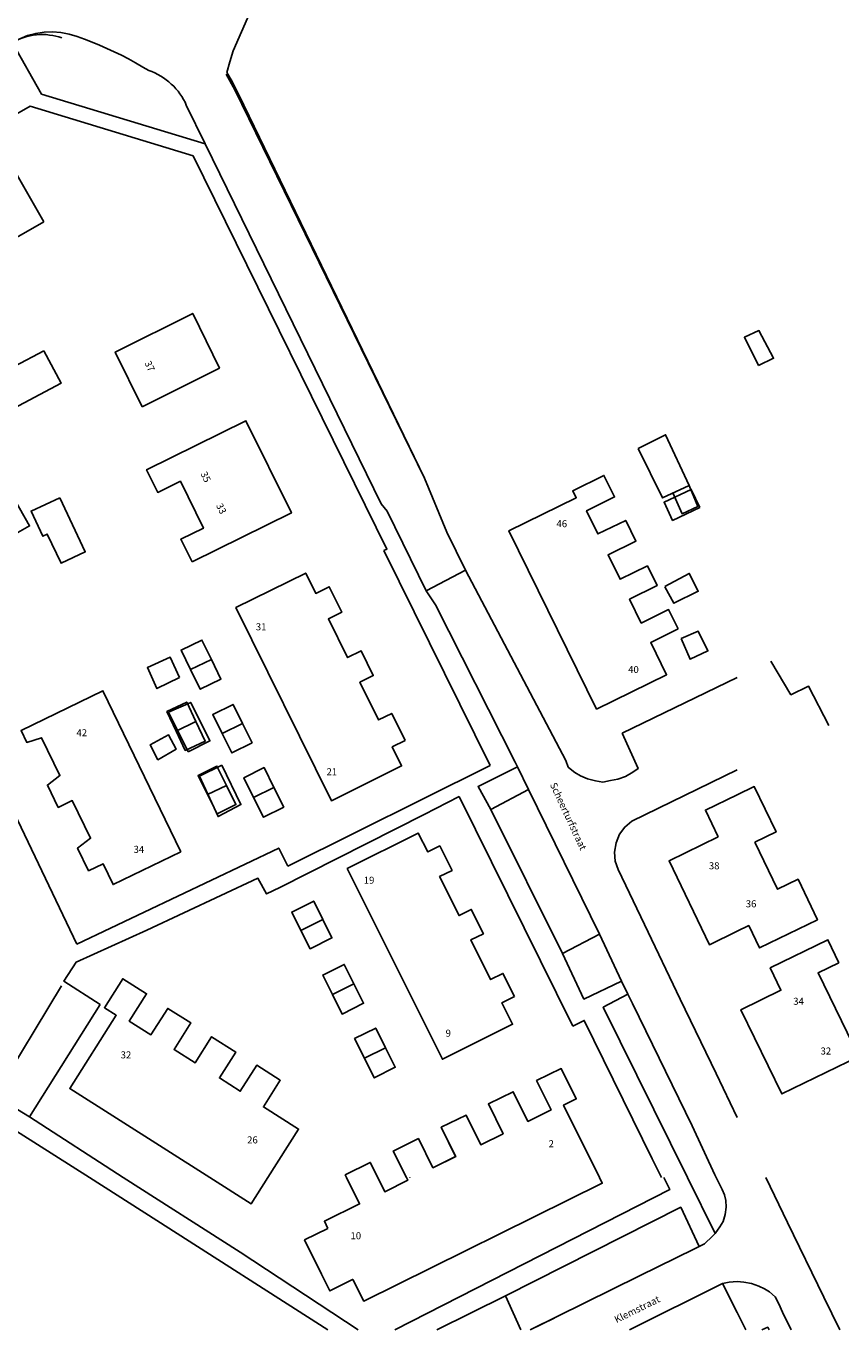
# Model space of a CAD drawing. Units: metres. Extents: x 246313 to 247091, y 540982 to 541675.
# Drawn here: x 246916 to 247012, y 540982 to 541137 of the extents above; entities that cross this region are included whole.
import ezdxf

# ---------------------------------------------------------------- set-up
doc = ezdxf.new("R2010")
doc.units = ezdxf.units.M
for name, color, linetype in [('01 Straatnamen', 8, 'CONTINUOUS'), ('02 Tekst (buiten Ellert en Brammert)', 7, 'CONTINUOUS'), ('03 Plattegrond', 8, 'CONTINUOUS')]:
    doc.layers.add(name, color=color, linetype=linetype)
doc.styles.get("Standard").update_dxf_attribs({"font": 'txt', "width": 0.75})

msp = doc.modelspace()

# ---------------------------------------------------------------- linework, layer by layer
at = {"layer": '03 Plattegrond', "color": 8, "linetype": 'CONTINUOUS'}
for p, q in [((246940.85, 541128.49), (246940.08, 541130.05)), ((246934.63, 541127.24), (246936.86, 541122.68)), ((246934.63, 541127.24), (246936.86, 541122.68)), ((246958.08, 541074.41), (246970.71, 541048.88)), ((246958.08, 541074.41), (246970.71, 541048.88)), ((246967.77, 541072.09), (246979.67, 541049.48)), ((246937.61, 541061.47), (246935.14, 541060.27)), ((246937.61, 541061.47), (246935.14, 541060.27)), ((246986.35, 541052.72), (247000, 541059.35)), ((246935.78, 541054.11), (246933.42, 541052.99)), ((246935.78, 541054.11), (246933.42, 541052.99)), ((246941.31, 541053.87), (246938.9, 541052.68)), ((246941.31, 541053.87), (246938.9, 541052.68)), ((246946.67, 541036.97), (246970.71, 541048.88)), ((246921.62, 541027.71), (246912.48, 541046.78)), ((246939.39, 541046.54), (246937.16, 541045.44)), ((246939.39, 541046.54), (246937.16, 541045.44)), ((246945.03, 541046.3), (246942.62, 541045.1)), ((246945.03, 541046.3), (246942.62, 541045.1)), ((246983.66, 541028.87), (246975.25, 541046.03)), ((246962.87, 541043.09), (246967.03, 541045.2)), ((246967.03, 541045.2), (246980.53, 541017.98)), ((246970.77, 541043.69), (246979.3, 541026.59)), ((246950.84, 541030.62), (246948.23, 541029.33)), ((246950.84, 541030.62), (246948.23, 541029.33)), ((246989.03, 541030.02), (246993.26, 541021.18)), ((246954.53, 541022.98), (246951.98, 541021.71)), ((246954.53, 541022.98), (246951.98, 541021.71)), ((246986.3, 541023.32), (246987.04, 541021.77)), ((246993.26, 541021.18), (246997.52, 541012.35)), ((246916.03, 541007.21), (246924.39, 541020.53)), ((246958.27, 541015.41), (246955.77, 541014.16)), ((246958.27, 541015.41), (246955.77, 541014.16)), ((246997.52, 541012.35), (247000, 541007.11)), ((246927.13, 541000), (246916.03, 541007.21)), ((246989.93, 541002.23), (246991.02, 541000)), ((246961.17, 541000), (246961.18, 540999.98)), ((246994.11, 541000), (246997.39, 540993.37)), ((247003.41, 541000), (247006, 540994.66)), ((247006, 540994.66), (247010.31, 540985.82)), ((246987.22, 540981.92), (246998.27, 540987.41)), ((247000, 540983.98), (246998.27, 540987.41)), ((246972.51, 540985.98), (246964.38, 540981.92)), ((246974.34, 540981.92), (246972.51, 540985.98)), ((246974.34, 540981.92), (246972.51, 540985.98)), ((247010.31, 540985.82), (247012.22, 540981.92)), ((247001.04, 540981.92), (247000, 540983.98)), ((246978.28, 540983.32), (246975.44, 540981.92))]:
    msp.add_line(p, q, dxfattribs=at)
for points in [[(246940.08, 541130.05), (246939.46, 541131.13), (246939.78, 541132.42), (246940.2, 541133.69), (246943.86, 541142.12)], [(246930.19, 541131.36), (246929.46, 541131.77), (246928.61, 541132.29), (246927.77, 541132.75), (246926.92, 541133.19), (246926.07, 541133.6), (246925.21, 541134), (246924.33, 541134.38), (246923.45, 541134.74), (246922.56, 541135.08), (246921.67, 541135.4), (246920.71, 541135.7), (246919.73, 541135.89), (246918.74, 541135.97), (246917.74, 541135.93), (246916.76, 541135.77), (246915.79, 541135.51), (246914.87, 541135.13), (246913.99, 541134.65)], [(246919.85, 541135.23), (246919.5, 541135.36), (246919.14, 541135.45), (246918.77, 541135.54), (246918.39, 541135.58), (246918.01, 541135.63), (246917.63, 541135.64), (246917.24, 541135.65), (246916.86, 541135.61), (246916.47, 541135.57), (246916.09, 541135.49), (246915.72, 541135.41), (246915.35, 541135.28), (246914.99, 541135.16), (246914.65, 541135), (246914.31, 541134.84), (246913.99, 541134.65)], [(246913.99, 541134.65), (246917.45, 541128.58), (246936.86, 541122.68)], [(246913.99, 541134.65), (246917.45, 541128.58), (246936.86, 541122.68)], [(246934.63, 541127.24), (246934.48, 541127.6), (246934.29, 541127.93), (246934.1, 541128.27), (246933.88, 541128.59), (246933.65, 541128.91), (246933.4, 541129.21), (246933.14, 541129.5), (246932.85, 541129.77), (246932.56, 541130.04), (246932.24, 541130.28), (246931.92, 541130.51), (246931.59, 541130.71), (246931.25, 541130.91), (246930.9, 541131.08), (246930.55, 541131.24), (246930.19, 541131.36)], [(246936.86, 541122.68), (246957.76, 541079.95), (246958.48, 541079.06), (246963.12, 541069.63), (246967.77, 541072.09), (246965.57, 541076.59), (246962.9, 541082.98), (246940.4, 541129.08), (246939.37, 541130.93)], [(246936.86, 541122.68), (246957.76, 541079.95), (246958.48, 541079.06), (246963.12, 541069.63), (246967.77, 541072.09), (246965.57, 541076.59), (246962.9, 541082.98), (246940.85, 541128.49)], [(246877.08, 541104.67), (246878.03, 541105.18), (246877.96, 541105.32), (246892.39, 541113.59), (246916.08, 541127.14), (246935.43, 541121.25), (246958.45, 541074.58), (246958.08, 541074.41)], [(246877.08, 541104.67), (246878.03, 541105.18), (246877.96, 541105.32), (246892.39, 541113.59), (246916.08, 541127.14), (246935.43, 541121.25), (246958.45, 541074.58), (246958.08, 541074.41)], [(246994.31, 541082.12), (246995.35, 541079.65), (246993.47, 541078.78), (246992.39, 541081.24)], [(246991.42, 541070.15), (246994.33, 541071.69), (246995.4, 541069.58), (246992.48, 541068.15), (246991.43, 541070.09)], [(246963.12, 541069.63), (246964.19, 541067.96), (246973.66, 541049.3), (246973.93, 541048.74)], [(246937.61, 541061.47), (246936.48, 541063.79), (246934.01, 541062.59), (246935.14, 541060.27)], [(246937.61, 541061.47), (246936.48, 541063.79), (246934.01, 541062.59), (246935.14, 541060.27)], [(246935.14, 541060.27), (246936.28, 541057.95), (246938.74, 541059.16), (246937.61, 541061.47)], [(246935.14, 541060.27), (246936.28, 541057.95), (246938.74, 541059.16), (246937.61, 541061.47)], [(247004, 541061.29), (247006.4, 541057.29), (247008.49, 541058.31), (247010.88, 541053.66)], [(246933.42, 541052.99), (246932.33, 541055.3), (246934.69, 541056.42), (246935.78, 541054.11)], [(246933.42, 541052.99), (246932.33, 541055.3), (246934.69, 541056.42), (246935.78, 541054.11)], [(246941.31, 541053.87), (246940.18, 541056.15), (246937.77, 541054.95), (246938.9, 541052.68)], [(246941.31, 541053.87), (246940.18, 541056.15), (246937.77, 541054.95), (246938.9, 541052.68)], [(246935.78, 541054.11), (246936.87, 541051.8), (246934.51, 541050.69), (246933.42, 541052.99)], [(246935.78, 541054.11), (246936.87, 541051.8), (246934.51, 541050.69), (246933.42, 541052.99)], [(246938.9, 541052.68), (246940.02, 541050.4), (246942.43, 541051.6), (246941.31, 541053.87)], [(246938.9, 541052.68), (246940.02, 541050.4), (246942.43, 541051.6), (246941.31, 541053.87)], [(246986.35, 541052.72), (246988.26, 541048.54), (246987.64, 541048.12), (246986.77, 541047.6), (246985.84, 541047.29), (246984.99, 541047.12), (246984.07, 541046.93), (246983.22, 541047.08), (246982.26, 541047.3), (246981.43, 541047.69), (246980.76, 541048.08), (246980.21, 541048.52), (246979.95, 541048.7), (246979.67, 541049.48)], [(246939.39, 541046.54), (246938.26, 541048.82), (246936.03, 541047.72), (246937.16, 541045.44)], [(246939.39, 541046.54), (246938.26, 541048.82), (246936.03, 541047.72), (246937.16, 541045.44)], [(246942.62, 541045.1), (246941.46, 541047.44), (246943.86, 541048.65), (246945.03, 541046.3)], [(246942.62, 541045.1), (246941.46, 541047.44), (246943.86, 541048.65), (246945.03, 541046.3)], [(246970.77, 541043.69), (246969.27, 541046.42), (246973.93, 541048.74)], [(246973.93, 541048.74), (246975.25, 541046.03), (246970.77, 541043.69)], [(247000, 541048.38), (246987.53, 541042.31), (246986.67, 541041.59), (246986.06, 541040.73), (246985.65, 541039.73), (246985.45, 541038.61), (246985.53, 541037.55), (246985.88, 541036.56), (246989.03, 541030.02)], [(246937.16, 541045.44), (246938.29, 541043.16), (246940.52, 541044.26), (246939.39, 541046.54)], [(246937.16, 541045.44), (246938.29, 541043.16), (246940.52, 541044.26), (246939.39, 541046.54)], [(246945.03, 541046.3), (246946.2, 541043.96), (246943.78, 541042.76), (246942.62, 541045.1)], [(246945.03, 541046.3), (246946.2, 541043.96), (246943.78, 541042.76), (246942.62, 541045.1)], [(247002.13, 541039.8), (247004.64, 541041.01), (247002.05, 541046.4), (247000, 541045.42)], [(247000, 541045.42), (246996.24, 541043.61), (246997.77, 541040.43)], [(246929.93, 541029.36), (246943.13, 541035.52), (246944.14, 541033.66), (246945.73, 541034.42), (246962.87, 541043.09)], [(246997.77, 541040.43), (246991.94, 541037.59), (246996.73, 541027.63), (247000, 541029.22)], [(247000, 541029.22), (247001.39, 541029.9), (247002.67, 541027.25), (247009.55, 541030.59), (247007.24, 541035.4), (247004.8, 541034.21), (247002.13, 541039.8)], [(246921.62, 541027.71), (246945.61, 541039.09), (246946.67, 541036.97)], [(246950.84, 541030.62), (246949.76, 541032.81), (246947.15, 541031.51), (246948.23, 541029.33)], [(246950.84, 541030.62), (246949.76, 541032.81), (246947.15, 541031.51), (246948.23, 541029.33)], [(246948.23, 541029.33), (246949.32, 541027.15), (246951.92, 541028.44), (246950.84, 541030.62)], [(246948.23, 541029.33), (246949.32, 541027.15), (246951.92, 541028.44), (246950.84, 541030.62)], [(246924.39, 541020.53), (246920.1, 541023.29), (246921.56, 541025.57), (246929.93, 541029.36)], [(246979.3, 541026.59), (246983.66, 541028.87), (246986.3, 541023.32)], [(246986.3, 541023.32), (246981.83, 541021.18), (246979.3, 541026.59)], [(246954.53, 541022.98), (246953.38, 541025.29), (246950.83, 541024.02), (246951.98, 541021.71)], [(246954.53, 541022.98), (246953.38, 541025.29), (246950.83, 541024.02), (246951.98, 541021.71)], [(246919.8, 541022.74), (246911.91, 541009.68), (246916.03, 541007.21)], [(246944.3, 541000), (246947.95, 541005.75), (246943.79, 541008.39), (246945.79, 541011.54), (246942.99, 541013.32), (246941.04, 541010.24), (246938.56, 541011.82), (246940.5, 541014.88), (246937.64, 541016.7), (246935.68, 541013.6), (246933.17, 541015.19), (246935.17, 541018.34), (246932.42, 541020.08), (246930.42, 541016.94), (246927.85, 541018.57), (246929.91, 541021.81), (246927.09, 541023.6), (246924.9, 541020.15), (246926.32, 541019.25), (246920.8, 541010.56), (246937.43, 541000)], [(246951.98, 541021.71), (246953.13, 541019.4), (246955.68, 541020.68), (246954.53, 541022.98)], [(246951.98, 541021.71), (246953.13, 541019.4), (246955.68, 541020.68), (246954.53, 541022.98)], [(246987.04, 541021.77), (246984.12, 541020.2), (246994.11, 541000)], [(246987.04, 541021.77), (246987.58, 541020.64), (246994.66, 541006.12), (246997.37, 541000.33), (246997.53, 541000)], [(246958.27, 541015.41), (246957.11, 541017.74), (246954.6, 541016.49), (246955.77, 541014.16)], [(246958.27, 541015.41), (246957.11, 541017.74), (246954.6, 541016.49), (246955.77, 541014.16)], [(246980.53, 541017.98), (246981.87, 541018.64), (246989.93, 541002.23)], [(246955.77, 541014.16), (246956.93, 541011.83), (246959.43, 541013.08), (246958.27, 541015.41)], [(246955.77, 541014.16), (246956.93, 541011.83), (246959.43, 541013.08), (246958.27, 541015.41)], [(246983.66, 541000), (246979.42, 541008.59), (246980.92, 541009.33), (246979.13, 541012.94), (246976.21, 541011.5), (246977.93, 541008.02), (246975.18, 541006.66), (246973.43, 541010.18), (246970.49, 541008.73), (246972.23, 541005.2), (246969.58, 541003.89), (246967.83, 541007.41), (246964.89, 541005.96), (246966.6, 541002.5), (246963.9, 541001.16), (246962.19, 541004.63), (246959.2, 541003.15), (246960.75, 541000)], [(246923.12, 541000), (246910.74, 541007.85), (246910.39, 541007.32), (246905.93, 541000)], [(246963.91, 541001.14), (246966.61, 541002.48), (246965.35, 541005.03)], [(246957.35, 541000), (246956.46, 541001.79), (246953.49, 541000.32), (246953.65, 541000)], [(246923.12, 541000), (246931.13, 540994.92), (246951.43, 540981.92)], [(246927.13, 541000), (246941.03, 540991.14), (246955.02, 540981.92)], [(246937.43, 541000), (246942.33, 540996.89), (246944.3, 541000)], [(246951.44, 540993.97), (246951.02, 540994.82), (246955.19, 540996.88), (246953.65, 541000)], [(246954.39, 540987.9), (246955.7, 540985.34), (246984, 540999.33), (246983.66, 541000)], [(246957.35, 541000), (246958.18, 540998.31), (246960.92, 540999.67), (246960.75, 541000)], [(246959.39, 540981.92), (246992.03, 540998.59), (246991.33, 541000)], [(246997.53, 541000), (246998.23, 540998.58), (246998.51, 540997.95), (246998.67, 540997.26), (246998.71, 540996.48), (246998.61, 540995.61), (246998.34, 540994.77), (246997.96, 540994.17), (246997.39, 540993.37)], [(246972.51, 540985.98), (246993.33, 540996.47), (246995.49, 540991.81)], [(246954.39, 540987.9), (246954.37, 540987.89), (246951.66, 540986.55), (246950.67, 540988.55), (246948.66, 540992.59), (246951.44, 540993.97)], [(246997.39, 540993.37), (246997.1, 540993.03), (246996.14, 540992.15), (246995.49, 540991.81)], [(246995.49, 540991.81), (246994.96, 540991.54), (246988.42, 540988.32), (246975.44, 540981.92)], [(246998.27, 540987.41), (246999.07, 540987.58), (247000, 540987.68)], [(247000, 540987.68), (247000.01, 540987.68), (247000.79, 540987.6), (247001.7, 540987.41), (247002.58, 540987.11), (247003.27, 540986.78), (247003.86, 540986.44), (247004.52, 540985.83), (247004.96, 540985), (247005.41, 540984.02), (247006.42, 540981.92)], [(247003.81, 540981.92), (247003.65, 540982.24), (247002.96, 540981.92)]]:
    msp.add_lwpolyline(points, dxfattribs=at)
for points in [[(246917.7, 541113.41), (246910.92, 541109.55), (246912.41, 541106.94), (246907.52, 541104.15), (246904.41, 541109.6), (246907, 541111.1), (246905.16, 541114.34), (246914.23, 541119.5), (246917.7, 541113.41)], [(246929.38, 541091.46), (246938.57, 541096.05), (246935.39, 541102.54), (246926.2, 541097.95), (246929.38, 541091.46)], [(247002.56, 541096.37), (247000.87, 541099.72), (247002.59, 541100.5), (247004.33, 541097.23), (247002.56, 541096.37)], [(246917.72, 541098.1), (246910.8, 541094.45), (246912.84, 541090.6), (246919.76, 541094.25), (246917.72, 541098.1)], [(246935.31, 541073.05), (246933.98, 541075.74), (246936.67, 541077.06), (246933.93, 541082.63), (246931.24, 541081.3), (246929.91, 541083.99), (246941.71, 541089.8), (246947.1, 541078.87), (246935.31, 541073.05)], [(246988.26, 541086.51), (246991.52, 541088.14), (246994.31, 541082.12), (246991.15, 541080.66), (246988.26, 541086.51)], [(246993.01, 541065.1), (246989.75, 541063.5), (246991.63, 541059.67), (246983.33, 541055.59), (246972.93, 541076.75), (246980.91, 541080.68), (246980.5, 541081.51), (246984.2, 541083.33), (246985.46, 541080.76), (246982.14, 541079.13), (246983.49, 541076.37), (246986.79, 541077.99), (246988, 541075.53), (246984.69, 541073.9), (246986.12, 541070.99), (246989.36, 541072.59), (246990.52, 541070.24), (246987.24, 541068.63), (246988.63, 541065.8), (246991.88, 541067.4), (246993.01, 541065.1)], [(246913.66, 541081.55), (246909.45, 541079.19), (246911.81, 541074.97), (246916.03, 541077.32), (246913.66, 541081.55)], [(246995.57, 541079.51), (246992.36, 541077.98), (246991.34, 541080.14), (246994.55, 541081.66), (246995.57, 541079.51)], [(246919.6, 541080.68), (246922.63, 541074.24), (246919.76, 541072.89), (246918.13, 541076.35), (246917.61, 541076.11), (246916.21, 541079.08), (246919.6, 541080.68)], [(246960.61, 541051.87), (246959.07, 541051.1), (246960.19, 541048.84), (246951.86, 541044.72), (246940.52, 541067.63), (246948.8, 541071.73), (246950, 541069.31), (246951.6, 541070.1), (246953.09, 541067.08), (246951.5, 541066.29), (246953.77, 541061.71), (246955.37, 541062.51), (246956.83, 541059.56), (246955.23, 541058.77), (246957.45, 541054.3), (246959.02, 541055.07), (246960.61, 541051.87)], [(246993.38, 541063.95), (246995.39, 541064.82), (246996.54, 541062.49), (246994.43, 541061.51), (246993.38, 541063.95)], [(246933.83, 541059.34), (246932.7, 541061.76), (246930.01, 541060.52), (246931.14, 541058.02), (246933.83, 541059.34)], [(246933.97, 541038.66), (246924.73, 541057.76), (246915.01, 541053.06), (246915.69, 541051.64), (246917.45, 541052.19), (246919.62, 541047.7), (246918.14, 541046.58), (246919.42, 541043.93), (246921.1, 541044.74), (246923.27, 541040.26), (246921.72, 541039.1), (246923.03, 541036.4), (246924.75, 541037.23), (246925.94, 541034.77), (246933.97, 541038.66)], [(246934.85, 541050.51), (246932.53, 541055.21), (246935.16, 541056.39), (246937.43, 541051.81), (246934.85, 541050.51)], [(246933.44, 541050.83), (246933.44, 541050.83), (246931.27, 541049.58), (246930.33, 541051.34), (246932.52, 541052.52), (246933.44, 541050.83)], [(246938.86, 541048.95), (246941.12, 541044.26), (246938.4, 541042.84), (246936.18, 541047.64), (246938.86, 541048.95)], [(246973.58, 541021.49), (246972.09, 541020.74), (246973.36, 541018.2), (246965.04, 541014.04), (246953.74, 541036.66), (246962.17, 541040.87), (246963.29, 541038.64), (246964.72, 541039.35), (246966.17, 541036.45), (246964.69, 541035.71), (246967, 541031.09), (246968.45, 541031.82), (246969.89, 541028.94), (246968.4, 541028.19), (246970.74, 541023.5), (246972.21, 541024.23), (246973.58, 541021.49)], [(247012.09, 541025.49), (247009.63, 541024.29), (247014.44, 541014.36), (247005.32, 541009.93), (247000.47, 541019.92), (247005.22, 541022.23), (247003.95, 541024.88), (247010.78, 541028.21), (247012.09, 541025.49)]]:
    msp.add_lwpolyline(points, close=True, dxfattribs=at)

# ---------------------------------------------------------------- texts
at = {"layer": '01 Straatnamen', "color": 8, "linetype": 'CONTINUOUS', "char_height": 0.833, "width": 100, "attachment_point": 7}
for s, insert, rotation in [('Scheerturfstraat', (246977.53, 541046.53), 294.9511), ('Klemstraat', (246985.81, 540982.47), 26.1805)]:
    msp.add_mtext(s, dxfattribs=dict(at, insert=insert, rotation=rotation))
at = {"layer": '02 Tekst (buiten Ellert en Brammert)', "color": 7, "linetype": 'CONTINUOUS', "char_height": 0.833, "width": 100, "attachment_point": 7}
for s, insert, rotation in [('37', (246929.4, 541096.55), 296.1038), ('35', (246936.05, 541083.41), 296.2833), ('33', (246937.9, 541079.65), 296.2833)]:
    msp.add_mtext(s, dxfattribs=dict(at, insert=insert, rotation=rotation))
for s, insert in [('46', (246978.57, 541076.92)), ('31', (246942.88, 541064.68)), ('40', (246987.08, 541059.61)), ('42', (246921.59, 541052.11)), ('21', (246951.27, 541047.48)), ('34', (246928.37, 541038.27)), ('38', (246996.66, 541036.32)), ('19', (246955.69, 541034.61)), ('36', (247001.04, 541031.81)), ('34', (247006.67, 541020.24)), ('9', (246965.41, 541016.46)), ('32', (246926.84, 541013.88)), ('32', (247009.91, 541014.34)), ('26', (246941.85, 541003.79)), ('2', (246977.63, 541003.34)), ('10', (246954.12, 540992.42))]:
    msp.add_mtext(s, dxfattribs=dict(at, insert=insert))

doc.saveas('drawing.dxf')
